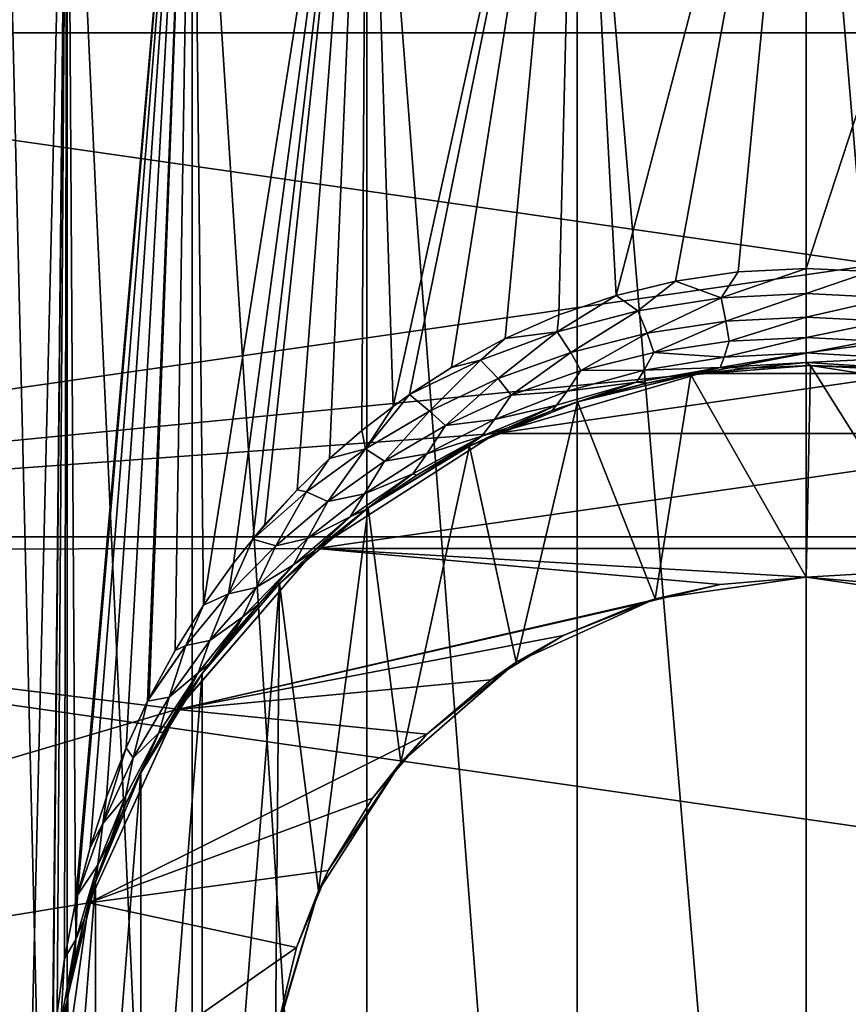
# Model space of a CAD drawing. Units: millimetres. Extents: x -110 to 111, y -283 to 1265.
# Drawn here: x -12 to 1, y 38 to 53 of the extents above; entities that cross this region are included whole.
import ezdxf

# ---------------------------------------------------------------- set-up
doc = ezdxf.new("R2010")
doc.units = ezdxf.units.MM
doc.header["$LTSCALE"] = 21.359881
for name, color, linetype in [('723', 7, 'CONTINUOUS'), ('724', 7, 'CONTINUOUS'), ('729', 7, 'CONTINUOUS'), ('763', 7, 'CONTINUOUS'), ('766', 7, 'CONTINUOUS'), ('769', 7, 'CONTINUOUS'), ('770', 7, 'CONTINUOUS'), ('771', 7, 'CONTINUOUS'), ('773', 7, 'CONTINUOUS'), ('775', 7, 'CONTINUOUS'), ('776', 7, 'CONTINUOUS'), ('877', 7, 'CONTINUOUS')]:
    doc.layers.add(name, color=color, linetype=linetype)

msp = doc.modelspace()

# ---------------------------------------------------------------- linework, layer by layer
at = {"layer": '723', "linetype": 'Continuous'}
for points in [[(-20.14, 59.488, -58), (-25.872, 52.871, -58), (20.14, 59.488, -58), (-20.14, 59.488, -58)], [(20.14, 59.488, -58), (-25.872, 52.871, -58), (25.872, 52.871, -58), (20.14, 59.488, -58)], [(-29.507, 44.908, -58), (-1.637, 47.633, -58), (25.872, 52.871, -58), (-29.507, 44.908, -58)], [(-25.872, 52.871, -58), (-29.507, 44.908, -58), (25.872, 52.871, -58), (-25.872, 52.871, -58)], [(-1.637, 47.633, -58), (1.637, 47.633, -58), (25.872, 52.871, -58), (-1.637, 47.633, -58)], [(-4.778, 46.71, -58), (-1.637, 47.633, -58), (-29.507, 44.908, -58), (-4.778, 46.71, -58)], [(-7.531, 44.941, -58), (-4.778, 46.71, -58), (-29.507, 44.908, -58), (-7.531, 44.941, -58)], [(-30.751, 36.25, -58), (-9.674, 42.468, -58), (-29.507, 44.908, -58), (-30.751, 36.25, -58)], [(-9.674, 42.468, -58), (-7.531, 44.941, -58), (-29.507, 44.908, -58), (-9.674, 42.468, -58)], [(-11.034, 39.491, -58), (-9.674, 42.468, -58), (-30.751, 36.25, -58), (-11.034, 39.491, -58)], [(-11.5, 36.25, -58), (-11.034, 39.491, -58), (-30.751, 36.25, -58), (-11.5, 36.25, -58)]]:
    msp.add_3dface(points, dxfattribs=at)
at = {"layer": '724', "linetype": 'Continuous'}
for points in [[(-26.5, 53.279, -68), (30.225, 45.123, -68), (-30.225, 45.123, -68), (-26.5, 53.279, -68)], [(26.5, 53.279, -68), (30.225, 45.123, -68), (-26.5, 53.279, -68), (26.5, 53.279, -68)], [(31.5, 36.25, -68), (-31.5, 36.25, -68), (-30.225, 45.123, -68), (31.5, 36.25, -68)], [(30.225, 45.123, -68), (31.5, 36.25, -68), (-30.225, 45.123, -68), (30.225, 45.123, -68)]]:
    msp.add_3dface(points, dxfattribs=at)
at = {"layer": '729', "linetype": 'Continuous'}
for points in [[(-1.637, 47.633, -58), (-4.778, 46.71, -58), (-1.636, 47.633, -15), (-1.637, 47.633, -58)], [(-1.636, 47.633, -15), (-4.778, 46.71, -58), (-4.777, 46.711, -15), (-1.636, 47.633, -15)], [(1.637, 47.633, -58), (-1.637, 47.633, -58), (1.636, 47.633, -15), (1.637, 47.633, -58)], [(1.636, 47.633, -15), (-1.637, 47.633, -58), (-1.636, 47.633, -15), (1.636, 47.633, -15)], [(-4.778, 46.71, -58), (-7.531, 44.941, -58), (-4.777, 46.711, -15), (-4.778, 46.71, -58)], [(-4.777, 46.711, -15), (-7.531, 44.941, -58), (-7.531, 44.941, -15), (-4.777, 46.711, -15)], [(-7.531, 44.941, -58), (-9.674, 42.468, -58), (-7.531, 44.941, -15), (-7.531, 44.941, -58)], [(-7.531, 44.941, -15), (-9.674, 42.468, -58), (-9.674, 42.467, -15), (-7.531, 44.941, -15)], [(-9.674, 42.468, -58), (-11.034, 39.491, -58), (-9.674, 42.467, -15), (-9.674, 42.468, -58)], [(-9.674, 42.467, -15), (-11.034, 39.491, -58), (-11.034, 39.491, -15), (-9.674, 42.467, -15)], [(-11.034, 39.491, -58), (-11.5, 36.25, -58), (-11.034, 39.491, -15), (-11.034, 39.491, -58)], [(-11.5, 36.25, -58), (-11.5, 36.25, -34), (-11.034, 39.491, -15), (-11.5, 36.25, -58)], [(-11.5, 36.25, -34), (-11.5, 36.25, -15), (-11.034, 39.491, -15), (-11.5, 36.25, -34)]]:
    msp.add_3dface(points, dxfattribs=at)
at = {"layer": '763', "linetype": 'Continuous'}
for points in [[(-11.371, 60, -5.192), (-11.607, 36.25, -4.639), (-12.373, 18, -1.778), (-11.371, 60, -5.192)], [(-12.373, 60, -1.778), (-11.371, 60, -5.192), (-12.373, 18, -1.778), (-12.373, 60, -1.778)], [(-11.371, 60, 5.192), (-12.373, 60, 1.778), (-11.371, 18, 5.192), (-11.371, 60, 5.192)], [(-11.371, 18, 5.192), (-12.373, 60, 1.778), (-12.373, 18, 1.778), (-11.371, 18, 5.192)], [(-11.589, 36.987, -4.684), (-11.607, 36.25, -4.639), (-11.371, 60, -5.192), (-11.589, 36.987, -4.684)], [(-11.525, 37.789, -4.84), (-11.589, 36.987, -4.684), (-11.371, 60, -5.192), (-11.525, 37.789, -4.84)], [(-11.41, 38.636, -5.106), (-11.525, 37.789, -4.84), (-11.371, 60, -5.192), (-11.41, 38.636, -5.106)], [(-11.239, 39.499, -5.471), (-11.41, 38.636, -5.106), (-11.371, 60, -5.192), (-11.239, 39.499, -5.471)], [(-9.446, 60, -8.186), (-11.239, 39.499, -5.471), (-11.371, 60, -5.192), (-9.446, 60, -8.186)], [(-9.446, 60, 8.186), (-11.371, 60, 5.192), (-9.446, 18, 8.186), (-9.446, 60, 8.186)], [(-9.446, 18, 8.186), (-11.371, 60, 5.192), (-11.371, 18, 5.192), (-9.446, 18, 8.186)], [(-11.213, 39.609, -5.524), (-11.239, 39.499, -5.471), (-9.446, 60, -8.186), (-11.213, 39.609, -5.524)], [(-11.017, 40.34, -5.905), (-11.213, 39.609, -5.524), (-9.446, 60, -8.186), (-11.017, 40.34, -5.905)], [(-10.764, 41.116, -6.355), (-11.017, 40.34, -5.905), (-9.446, 60, -8.186), (-10.764, 41.116, -6.355)], [(-10.464, 41.876, -6.838), (-10.764, 41.116, -6.355), (-9.446, 60, -8.186), (-10.464, 41.876, -6.838)], [(-10.132, 42.593, -7.321), (-10.464, 41.876, -6.838), (-9.446, 60, -8.186), (-10.132, 42.593, -7.321)], [(-10.11, 42.637, -7.352), (-10.132, 42.593, -7.321), (-9.446, 60, -8.186), (-10.11, 42.637, -7.352)], [(-9.709, 43.374, -7.873), (-10.11, 42.637, -7.352), (-9.446, 60, -8.186), (-9.709, 43.374, -7.873)], [(-9.273, 44.069, -8.383), (-9.709, 43.374, -7.873), (-9.446, 60, -8.186), (-9.273, 44.069, -8.383)], [(-6.758, 60, -10.516), (-9.273, 44.069, -8.383), (-9.446, 60, -8.186), (-6.758, 60, -10.516)], [(-6.758, 60, 10.516), (-9.446, 60, 8.186), (-6.758, 18, 10.516), (-6.758, 60, 10.516)], [(-6.758, 18, 10.516), (-9.446, 60, 8.186), (-9.446, 18, 8.186), (-6.758, 18, 10.516)], [(-8.809, 44.715, -8.869), (-9.273, 44.069, -8.383), (-6.758, 60, -10.516), (-8.809, 44.715, -8.869)], [(-8.515, 45.084, -9.151), (-8.809, 44.715, -8.869), (-6.758, 60, -10.516), (-8.515, 45.084, -9.151)], [(-8.326, 45.308, -9.324), (-8.515, 45.084, -9.151), (-6.758, 60, -10.516), (-8.326, 45.308, -9.324)], [(-7.831, 45.845, -9.743), (-8.326, 45.308, -9.324), (-6.758, 60, -10.516), (-7.831, 45.845, -9.743)], [(-7.333, 46.327, -10.123), (-7.831, 45.845, -9.743), (-6.758, 60, -10.516), (-7.333, 46.327, -10.123)], [(-6.838, 46.755, -10.464), (-7.333, 46.327, -10.123), (-6.758, 60, -10.516), (-6.838, 46.755, -10.464)], [(-6.355, 47.128, -10.764), (-6.838, 46.755, -10.464), (-6.758, 60, -10.516), (-6.355, 47.128, -10.764)], [(-3.522, 60, -11.993), (-6.355, 47.128, -10.764), (-6.758, 60, -10.516), (-3.522, 60, -11.993)], [(-3.522, 60, 11.993), (-6.758, 60, 10.516), (-3.522, 18, 11.993), (-3.522, 60, 11.993)], [(-3.522, 18, 11.993), (-6.758, 60, 10.516), (-6.758, 18, 10.516), (-3.522, 18, 11.993)], [(-6.103, 47.308, -10.909), (-6.355, 47.128, -10.764), (-3.522, 60, -11.993), (-6.103, 47.308, -10.909)], [(-5.455, 47.725, -11.247), (-6.103, 47.308, -10.909), (-3.522, 60, -11.993), (-5.455, 47.725, -11.247)], [(-4.632, 48.17, -11.61), (-5.455, 47.725, -11.247), (-3.522, 60, -11.993), (-4.632, 48.17, -11.61)], [(-3.803, 48.533, -11.908), (-4.632, 48.17, -11.61), (-3.522, 60, -11.993), (-3.803, 48.533, -11.908)], [(-2.924, 48.831, -12.153), (-3.803, 48.533, -11.908), (-3.522, 60, -11.993), (-2.924, 48.831, -12.153)], [(0, 60, -12.5), (-2.924, 48.831, -12.153), (-3.522, 60, -11.993), (0, 60, -12.5)], [(0, 60, 12.5), (-3.522, 60, 11.993), (0, 18, 12.5), (0, 60, 12.5)], [(0, 18, 12.5), (-3.522, 60, 11.993), (-3.522, 18, 11.993), (0, 18, 12.5)], [(-2.01, 49.054, -12.337), (-2.924, 48.831, -12.153), (0, 60, -12.5), (-2.01, 49.054, -12.337)], [(-1.044, 49.197, -12.456), (-2.01, 49.054, -12.337), (0, 60, -12.5), (-1.044, 49.197, -12.456)], [(0, 49.25, -12.5), (-1.044, 49.197, -12.456), (0, 60, -12.5), (0, 49.25, -12.5)]]:
    msp.add_3dface(points, dxfattribs=at)
at = {"layer": '766', "linetype": 'Continuous'}
for points in [[(0, 49.25, -12.5), (0, 60, -12.5), (3.522, 60, -11.993), (0, 49.25, -12.5)], [(0, 49.25, -12.5), (3.522, 60, -11.993), (0.99, 49.203, -12.461), (0, 49.25, -12.5)], [(0, 60, 12.5), (0, 18, 12.5), (3.522, 18, 11.993), (0, 60, 12.5)], [(0, 60, 12.5), (3.522, 18, 11.993), (3.522, 60, 11.993), (0, 60, 12.5)]]:
    msp.add_3dface(points, dxfattribs=at)
at = {"layer": '769', "linetype": 'Continuous'}
for points in [[(-1.774, 47.61, -14), (0.068, 47.756, -14), (0, 44.5, -14), (-1.774, 47.61, -14)], [(0, 44.5, -14), (0.068, 47.756, -14), (2.324, 44.166, -14), (0, 44.5, -14)], [(0.068, 47.756, -14), (3.35, 47.251, -14), (2.324, 44.166, -14), (0.068, 47.756, -14)], [(-3.517, 47.199, -14), (-1.774, 47.61, -14), (-2.324, 44.166, -14), (-3.517, 47.199, -14)], [(-2.324, 44.166, -14), (-1.774, 47.61, -14), (0, 44.5, -14), (-2.324, 44.166, -14)], [(-5.18, 46.514, -14), (-3.517, 47.199, -14), (-4.46, 43.191, -14), (-5.18, 46.514, -14)], [(-4.46, 43.191, -14), (-3.517, 47.199, -14), (-2.324, 44.166, -14), (-4.46, 43.191, -14)], [(-6.738, 45.568, -14), (-5.18, 46.514, -14), (-6.235, 41.652, -14), (-6.738, 45.568, -14)], [(-6.235, 41.652, -14), (-5.18, 46.514, -14), (-4.46, 43.191, -14), (-6.235, 41.652, -14)], [(-8.105, 44.405, -14), (-6.738, 45.568, -14), (-7.504, 39.678, -14), (-8.105, 44.405, -14)], [(-7.504, 39.678, -14), (-6.738, 45.568, -14), (-6.235, 41.652, -14), (-7.504, 39.678, -14)], [(-9.292, 43.02, -14), (-8.105, 44.405, -14), (-9.291, 29.478, -14), (-9.292, 43.02, -14)], [(-9.291, 29.478, -14), (-8.105, 44.405, -14), (-8.166, 37.423, -14), (-9.291, 29.478, -14)], [(-8.166, 37.423, -14), (-8.105, 44.405, -14), (-7.504, 39.678, -14), (-8.166, 37.423, -14)], [(-10.235, 41.492, -14), (-9.292, 43.02, -14), (-10.234, 31.007, -14), (-10.235, 41.492, -14)], [(-10.234, 31.007, -14), (-9.292, 43.02, -14), (-9.291, 29.478, -14), (-10.234, 31.007, -14)], [(-10.932, 39.809, -14), (-10.235, 41.492, -14), (-10.931, 32.69, -14), (-10.932, 39.809, -14)], [(-10.931, 32.69, -14), (-10.235, 41.492, -14), (-10.234, 31.007, -14), (-10.931, 32.69, -14)], [(-11.357, 38.057, -14), (-10.932, 39.809, -14), (-11.357, 34.441, -14), (-11.357, 38.057, -14)], [(-11.357, 34.441, -14), (-10.932, 39.809, -14), (-10.931, 32.69, -14), (-11.357, 34.441, -14)], [(-11.496, 36.249, -14), (-11.357, 38.057, -14), (-11.357, 34.441, -14), (-11.496, 36.249, -14)]]:
    msp.add_3dface(points, dxfattribs=at)
at = {"layer": '770', "linetype": 'Continuous'}
for points in [[(0.068, 47.756, -14), (-1.774, 47.61, -14), (-0.868, 47.717, -13.966), (0.068, 47.756, -14)], [(-0.868, 47.717, -13.966), (-1.774, 47.61, -14), (-1.679, 47.627, -13.871), (-0.868, 47.717, -13.966)], [(3.35, 47.251, -14), (0.068, 47.756, -14), (0.955, 47.71, -13.958), (3.35, 47.251, -14)], [(-1.774, 47.61, -14), (-3.517, 47.199, -14), (-2.449, 47.486, -13.724), (-1.774, 47.61, -14)], [(-1.679, 47.627, -13.871), (-1.774, 47.61, -14), (-2.449, 47.486, -13.724), (-1.679, 47.627, -13.871)], [(-2.449, 47.486, -13.724), (-3.517, 47.199, -14), (-3.19, 47.299, -13.527), (-2.449, 47.486, -13.724)], [(-3.19, 47.299, -13.527), (-3.517, 47.199, -14), (-3.908, 47.066, -13.285), (-3.19, 47.299, -13.527)], [(-3.517, 47.199, -14), (-5.18, 46.514, -14), (-3.908, 47.066, -13.285), (-3.517, 47.199, -14)], [(-3.908, 47.066, -13.285), (-5.18, 46.514, -14), (-4.589, 46.795, -13.003), (-3.908, 47.066, -13.285)], [(-4.589, 46.795, -13.003), (-5.18, 46.514, -14), (-5.264, 46.474, -12.672), (-4.589, 46.795, -13.003)], [(-5.18, 46.514, -14), (-6.738, 45.568, -14), (-5.264, 46.474, -12.672), (-5.18, 46.514, -14)], [(-5.264, 46.474, -12.672), (-6.738, 45.568, -14), (-5.988, 46.068, -12.255), (-5.264, 46.474, -12.672)], [(-5.988, 46.068, -12.255), (-6.738, 45.568, -14), (-6.775, 45.543, -11.72), (-5.988, 46.068, -12.255)], [(-6.738, 45.568, -14), (-8.105, 44.405, -14), (-6.775, 45.543, -11.72), (-6.738, 45.568, -14)], [(-6.775, 45.543, -11.72), (-8.105, 44.405, -14), (-7.594, 44.886, -11.059), (-6.775, 45.543, -11.72)], [(-7.594, 44.886, -11.059), (-8.105, 44.405, -14), (-8.41, 44.094, -10.277), (-7.594, 44.886, -11.059)], [(-8.105, 44.405, -14), (-9.292, 43.02, -14), (-8.41, 44.094, -10.277), (-8.105, 44.405, -14)], [(-8.41, 44.094, -10.277), (-9.292, 43.02, -14), (-8.806, 43.647, -9.844), (-8.41, 44.094, -10.277)], [(-8.806, 43.647, -9.844), (-9.292, 43.02, -14), (-9.187, 43.167, -9.389), (-8.806, 43.647, -9.844)], [(-9.187, 43.167, -9.389), (-9.292, 43.02, -14), (-9.55, 42.657, -8.914), (-9.187, 43.167, -9.389)], [(-9.292, 43.02, -14), (-10.235, 41.492, -14), (-9.55, 42.657, -8.914), (-9.292, 43.02, -14)], [(-9.55, 42.657, -8.914), (-10.235, 41.492, -14), (-9.889, 42.121, -8.429), (-9.55, 42.657, -8.914)], [(-9.889, 42.121, -8.429), (-10.235, 41.492, -14), (-10.197, 41.567, -7.945), (-9.889, 42.121, -8.429)], [(-10.197, 41.567, -7.945), (-10.235, 41.492, -14), (-10.473, 41.001, -7.472), (-10.197, 41.567, -7.945)], [(-10.235, 41.492, -14), (-10.932, 39.809, -14), (-10.473, 41.001, -7.472), (-10.235, 41.492, -14)], [(-10.473, 41.001, -7.472), (-10.932, 39.809, -14), (-10.708, 40.444, -7.033), (-10.473, 41.001, -7.472)], [(-10.708, 40.444, -7.033), (-10.932, 39.809, -14), (-10.916, 39.868, -6.614), (-10.708, 40.444, -7.033)], [(-10.916, 39.868, -6.614), (-10.932, 39.809, -14), (-11.102, 39.25, -6.204), (-10.916, 39.868, -6.614)], [(-10.932, 39.809, -14), (-11.357, 38.057, -14), (-11.102, 39.25, -6.204), (-10.932, 39.809, -14)], [(-11.102, 39.25, -6.204), (-11.357, 38.057, -14), (-11.254, 38.617, -5.846), (-11.102, 39.25, -6.204)], [(-11.254, 38.617, -5.846), (-11.357, 38.057, -14), (-11.369, 37.984, -5.554), (-11.254, 38.617, -5.846)], [(-11.357, 38.057, -14), (-11.496, 36.249, -14), (-11.369, 37.984, -5.554), (-11.357, 38.057, -14)], [(-11.369, 37.984, -5.554), (-11.496, 36.249, -14), (-11.445, 37.369, -5.349), (-11.369, 37.984, -5.554)]]:
    msp.add_3dface(points, dxfattribs=at)
at = {"layer": '771', "linetype": 'Continuous'}
for points in [[(-1.044, 49.197, -12.456), (0, 49.25, -12.5), (-1.305, 48.795, -12.478), (-1.044, 49.197, -12.456)], [(0, 49.25, -12.5), (0, 48.862, -12.551), (-1.305, 48.795, -12.478), (0, 49.25, -12.5)], [(-2.01, 49.054, -12.337), (-1.044, 49.197, -12.456), (-1.305, 48.795, -12.478), (-2.01, 49.054, -12.337)], [(-2.924, 48.831, -12.153), (-2.01, 49.054, -12.337), (-2.588, 48.597, -12.264), (-2.924, 48.831, -12.153)], [(-2.01, 49.054, -12.337), (-1.305, 48.795, -12.478), (-2.588, 48.597, -12.264), (-2.01, 49.054, -12.337)], [(-3.803, 48.533, -11.908), (-2.924, 48.831, -12.153), (-3.828, 48.274, -11.919), (-3.803, 48.533, -11.908)], [(-2.924, 48.831, -12.153), (-2.588, 48.597, -12.264), (-3.828, 48.274, -11.919), (-2.924, 48.831, -12.153)], [(-1.305, 48.795, -12.478), (-2.446, 48.255, -12.431), (-2.588, 48.597, -12.264), (-1.305, 48.795, -12.478)], [(-1.233, 48.438, -12.633), (-2.446, 48.255, -12.431), (-1.305, 48.795, -12.478), (-1.233, 48.438, -12.633)], [(0, 48.862, -12.551), (-1.233, 48.438, -12.633), (-1.305, 48.795, -12.478), (0, 48.862, -12.551)], [(0, 48.499, -12.701), (-1.233, 48.438, -12.633), (0, 48.862, -12.551), (0, 48.499, -12.701)], [(-4.632, 48.17, -11.61), (-3.803, 48.533, -11.908), (-3.828, 48.274, -11.919), (-4.632, 48.17, -11.61)], [(-2.588, 48.597, -12.264), (-3.62, 47.958, -12.106), (-3.828, 48.274, -11.919), (-2.588, 48.597, -12.264)], [(-2.446, 48.255, -12.431), (-3.62, 47.958, -12.106), (-2.588, 48.597, -12.264), (-2.446, 48.255, -12.431)], [(0, 48.499, -12.701), (-1.181, 48.13, -12.875), (-1.233, 48.438, -12.633), (0, 48.499, -12.701)], [(0, 48.188, -12.94), (-1.181, 48.13, -12.875), (0, 48.499, -12.701), (0, 48.188, -12.94)], [(-1.233, 48.438, -12.633), (-2.342, 47.958, -12.684), (-2.446, 48.255, -12.431), (-1.233, 48.438, -12.633)], [(-1.181, 48.13, -12.875), (-2.342, 47.958, -12.684), (-1.233, 48.438, -12.633), (-1.181, 48.13, -12.875)], [(-5.455, 47.725, -11.247), (-4.632, 48.17, -11.61), (-5.01, 47.836, -11.458), (-5.455, 47.725, -11.247)], [(-4.632, 48.17, -11.61), (-3.828, 48.274, -11.919), (-5.01, 47.836, -11.458), (-4.632, 48.17, -11.61)], [(-3.828, 48.274, -11.919), (-4.74, 47.555, -11.671), (-5.01, 47.836, -11.458), (-3.828, 48.274, -11.919)], [(-3.62, 47.958, -12.106), (-4.74, 47.555, -11.671), (-3.828, 48.274, -11.919), (-3.62, 47.958, -12.106)], [(-2.446, 48.255, -12.431), (-3.465, 47.678, -12.375), (-3.62, 47.958, -12.106), (-2.446, 48.255, -12.431)], [(-2.342, 47.958, -12.684), (-3.465, 47.678, -12.375), (-2.446, 48.255, -12.431), (-2.342, 47.958, -12.684)], [(0, 47.95, -13.252), (-1.259, 47.882, -13.177), (0, 48.188, -12.94), (0, 47.95, -13.252)], [(0, 48.188, -12.94), (-1.259, 47.882, -13.177), (-1.181, 48.13, -12.875), (0, 48.188, -12.94)], [(-1.181, 48.13, -12.875), (-1.259, 47.882, -13.177), (-2.342, 47.958, -12.684), (-1.181, 48.13, -12.875)], [(-3.62, 47.958, -12.106), (-4.537, 47.299, -11.962), (-4.74, 47.555, -11.671), (-3.62, 47.958, -12.106)], [(-3.465, 47.678, -12.375), (-4.537, 47.299, -11.962), (-3.62, 47.958, -12.106), (-3.465, 47.678, -12.375)], [(-2.342, 47.958, -12.684), (-2.491, 47.683, -12.957), (-3.465, 47.678, -12.375), (-2.342, 47.958, -12.684)], [(-1.259, 47.882, -13.177), (-2.491, 47.683, -12.957), (-2.342, 47.958, -12.684), (-1.259, 47.882, -13.177)], [(-1.259, 47.882, -13.177), (-1.321, 47.725, -13.532), (-2.491, 47.683, -12.957), (-1.259, 47.882, -13.177)], [(0, 47.8, -13.614), (-1.321, 47.725, -13.532), (0, 47.95, -13.252), (0, 47.8, -13.614)], [(0, 47.95, -13.252), (-1.321, 47.725, -13.532), (-1.259, 47.882, -13.177), (0, 47.95, -13.252)], [(-6.103, 47.308, -10.909), (-5.455, 47.725, -11.247), (-5.01, 47.836, -11.458), (-6.103, 47.308, -10.909)], [(-5.794, 47.056, -11.143), (-6.103, 47.308, -10.909), (-5.01, 47.836, -11.458), (-5.794, 47.056, -11.143)], [(-4.74, 47.555, -11.671), (-5.794, 47.056, -11.143), (-5.01, 47.836, -11.458), (-4.74, 47.555, -11.671)], [(-2.449, 47.486, -13.724), (-2.609, 47.502, -13.292), (-1.321, 47.725, -13.532), (-2.449, 47.486, -13.724)], [(-1.321, 47.725, -13.532), (-2.609, 47.502, -13.292), (-2.491, 47.683, -12.957), (-1.321, 47.725, -13.532)], [(-1.679, 47.627, -13.871), (-2.449, 47.486, -13.724), (-1.321, 47.725, -13.532), (-1.679, 47.627, -13.871)], [(-0.868, 47.717, -13.966), (-1.679, 47.627, -13.871), (-1.321, 47.725, -13.532), (-0.868, 47.717, -13.966)], [(-0.868, 47.717, -13.966), (-1.321, 47.725, -13.532), (0, 47.8, -13.614), (-0.868, 47.717, -13.966)], [(0.068, 47.756, -14), (-0.868, 47.717, -13.966), (0, 47.8, -13.614), (0.068, 47.756, -14)], [(-3.465, 47.678, -12.375), (-3.675, 47.36, -12.603), (-4.537, 47.299, -11.962), (-3.465, 47.678, -12.375)], [(-2.491, 47.683, -12.957), (-2.609, 47.502, -13.292), (-3.675, 47.36, -12.603), (-2.491, 47.683, -12.957)], [(-2.491, 47.683, -12.957), (-3.675, 47.36, -12.603), (-3.465, 47.678, -12.375), (-2.491, 47.683, -12.957)], [(-4.74, 47.555, -11.671), (-5.547, 46.831, -11.459), (-5.794, 47.056, -11.143), (-4.74, 47.555, -11.671)], [(-4.537, 47.299, -11.962), (-5.547, 46.831, -11.459), (-4.74, 47.555, -11.671), (-4.537, 47.299, -11.962)], [(-3.19, 47.299, -13.527), (-3.908, 47.066, -13.285), (-2.609, 47.502, -13.292), (-3.19, 47.299, -13.527)], [(-3.908, 47.066, -13.285), (-3.838, 47.145, -12.908), (-2.609, 47.502, -13.292), (-3.908, 47.066, -13.285)], [(-2.609, 47.502, -13.292), (-3.838, 47.145, -12.908), (-3.675, 47.36, -12.603), (-2.609, 47.502, -13.292)], [(-2.449, 47.486, -13.724), (-3.19, 47.299, -13.527), (-2.609, 47.502, -13.292), (-2.449, 47.486, -13.724)], [(-6.355, 47.128, -10.764), (-6.103, 47.308, -10.909), (-6.778, 46.472, -10.536), (-6.355, 47.128, -10.764)], [(-6.103, 47.308, -10.909), (-5.794, 47.056, -11.143), (-6.778, 46.472, -10.536), (-6.103, 47.308, -10.909)], [(-4.537, 47.299, -11.962), (-4.793, 46.927, -12.135), (-5.547, 46.831, -11.459), (-4.537, 47.299, -11.962)], [(-3.675, 47.36, -12.603), (-3.838, 47.145, -12.908), (-4.793, 46.927, -12.135), (-3.675, 47.36, -12.603)], [(-3.675, 47.36, -12.603), (-4.793, 46.927, -12.135), (-4.537, 47.299, -11.962), (-3.675, 47.36, -12.603)], [(-6.838, 46.755, -10.464), (-6.355, 47.128, -10.764), (-6.778, 46.472, -10.536), (-6.838, 46.755, -10.464)], [(-4.589, 46.795, -13.003), (-4.988, 46.669, -12.402), (-3.838, 47.145, -12.908), (-4.589, 46.795, -13.003)], [(-3.838, 47.145, -12.908), (-4.988, 46.669, -12.402), (-4.793, 46.927, -12.135), (-3.838, 47.145, -12.908)], [(-3.908, 47.066, -13.285), (-4.589, 46.795, -13.003), (-3.838, 47.145, -12.908), (-3.908, 47.066, -13.285)], [(-5.794, 47.056, -11.143), (-6.489, 46.283, -10.881), (-6.778, 46.472, -10.536), (-5.794, 47.056, -11.143)], [(-5.547, 46.831, -11.459), (-6.489, 46.283, -10.881), (-5.794, 47.056, -11.143), (-5.547, 46.831, -11.459)], [(-5.547, 46.831, -11.459), (-5.835, 46.397, -11.569), (-6.489, 46.283, -10.881), (-5.547, 46.831, -11.459)], [(-4.793, 46.927, -12.135), (-4.988, 46.669, -12.402), (-5.835, 46.397, -11.569), (-4.793, 46.927, -12.135)], [(-4.793, 46.927, -12.135), (-5.835, 46.397, -11.569), (-5.547, 46.831, -11.459), (-4.793, 46.927, -12.135)], [(-7.333, 46.327, -10.123), (-6.838, 46.755, -10.464), (-6.778, 46.472, -10.536), (-7.333, 46.327, -10.123)], [(-5.988, 46.068, -12.255), (-6.049, 46.092, -11.795), (-4.988, 46.669, -12.402), (-5.988, 46.068, -12.255)], [(-4.988, 46.669, -12.402), (-6.049, 46.092, -11.795), (-5.835, 46.397, -11.569), (-4.988, 46.669, -12.402)], [(-5.264, 46.474, -12.672), (-5.988, 46.068, -12.255), (-4.988, 46.669, -12.402), (-5.264, 46.474, -12.672)], [(-4.589, 46.795, -13.003), (-5.264, 46.474, -12.672), (-4.988, 46.669, -12.402), (-4.589, 46.795, -13.003)], [(-7.333, 46.327, -10.123), (-6.778, 46.472, -10.536), (-7.686, 45.811, -9.867), (-7.333, 46.327, -10.123)], [(-6.778, 46.472, -10.536), (-7.36, 45.665, -10.242), (-7.686, 45.811, -9.867), (-6.778, 46.472, -10.536)], [(-6.489, 46.283, -10.881), (-7.36, 45.665, -10.242), (-6.778, 46.472, -10.536), (-6.489, 46.283, -10.881)], [(-5.835, 46.397, -11.569), (-6.049, 46.092, -11.795), (-6.794, 45.782, -10.924), (-5.835, 46.397, -11.569)], [(-5.835, 46.397, -11.569), (-6.794, 45.782, -10.924), (-6.489, 46.283, -10.881), (-5.835, 46.397, -11.569)], [(-7.831, 45.845, -9.743), (-7.333, 46.327, -10.123), (-7.686, 45.811, -9.867), (-7.831, 45.845, -9.743)], [(-6.489, 46.283, -10.881), (-6.794, 45.782, -10.924), (-7.36, 45.665, -10.242), (-6.489, 46.283, -10.881)], [(-6.775, 45.543, -11.72), (-7.016, 45.428, -11.108), (-6.049, 46.092, -11.795), (-6.775, 45.543, -11.72)], [(-6.049, 46.092, -11.795), (-7.016, 45.428, -11.108), (-6.794, 45.782, -10.924), (-6.049, 46.092, -11.795)], [(-5.988, 46.068, -12.255), (-6.775, 45.543, -11.72), (-6.049, 46.092, -11.795), (-5.988, 46.068, -12.255)], [(-8.515, 45.084, -9.151), (-8.326, 45.308, -9.324), (-7.831, 45.845, -9.743), (-8.515, 45.084, -9.151)], [(-8.515, 45.084, -9.151), (-7.831, 45.845, -9.743), (-7.686, 45.811, -9.867), (-8.515, 45.084, -9.151)], [(-8.16, 44.983, -9.555), (-8.515, 45.084, -9.151), (-7.686, 45.811, -9.867), (-8.16, 44.983, -9.555)], [(-7.36, 45.665, -10.242), (-8.16, 44.983, -9.555), (-7.686, 45.811, -9.867), (-7.36, 45.665, -10.242)], [(-6.794, 45.782, -10.924), (-7.016, 45.428, -11.108), (-7.67, 45.094, -10.217), (-6.794, 45.782, -10.924)], [(-6.794, 45.782, -10.924), (-7.67, 45.094, -10.217), (-7.36, 45.665, -10.242), (-6.794, 45.782, -10.924)], [(-7.36, 45.665, -10.242), (-7.67, 45.094, -10.217), (-8.16, 44.983, -9.555), (-7.36, 45.665, -10.242)], [(-6.775, 45.543, -11.72), (-7.594, 44.886, -11.059), (-7.016, 45.428, -11.108), (-6.775, 45.543, -11.72)], [(-7.594, 44.886, -11.059), (-7.888, 44.69, -10.36), (-7.016, 45.428, -11.108), (-7.594, 44.886, -11.059)], [(-7.016, 45.428, -11.108), (-7.888, 44.69, -10.36), (-7.67, 45.094, -10.217), (-7.016, 45.428, -11.108)], [(-8.809, 44.715, -8.869), (-8.515, 45.084, -9.151), (-8.887, 44.243, -8.832), (-8.809, 44.715, -8.869)], [(-8.515, 45.084, -9.151), (-8.16, 44.983, -9.555), (-8.887, 44.243, -8.832), (-8.515, 45.084, -9.151)], [(-8.16, 44.983, -9.555), (-8.462, 44.34, -9.464), (-8.887, 44.243, -8.832), (-8.16, 44.983, -9.555)], [(-7.67, 45.094, -10.217), (-7.888, 44.69, -10.36), (-8.462, 44.34, -9.464), (-7.67, 45.094, -10.217)], [(-7.67, 45.094, -10.217), (-8.462, 44.34, -9.464), (-8.16, 44.983, -9.555), (-7.67, 45.094, -10.217)], [(-7.594, 44.886, -11.059), (-8.41, 44.094, -10.277), (-7.888, 44.69, -10.36), (-7.594, 44.886, -11.059)], [(-9.273, 44.069, -8.383), (-8.809, 44.715, -8.869), (-8.887, 44.243, -8.832), (-9.273, 44.069, -8.383)], [(-8.41, 44.094, -10.277), (-8.667, 43.888, -9.567), (-7.888, 44.69, -10.36), (-8.41, 44.094, -10.277)], [(-7.888, 44.69, -10.36), (-8.667, 43.888, -9.567), (-8.462, 44.34, -9.464), (-7.888, 44.69, -10.36)], [(-9.273, 44.069, -8.383), (-8.887, 44.243, -8.832), (-9.544, 43.447, -8.084), (-9.273, 44.069, -8.383)], [(-8.887, 44.243, -8.832), (-9.172, 43.526, -8.677), (-9.544, 43.447, -8.084), (-8.887, 44.243, -8.832)], [(-8.462, 44.34, -9.464), (-8.667, 43.888, -9.567), (-9.172, 43.526, -8.677), (-8.462, 44.34, -9.464)], [(-8.462, 44.34, -9.464), (-9.172, 43.526, -8.677), (-8.887, 44.243, -8.832), (-8.462, 44.34, -9.464)], [(-8.41, 44.094, -10.277), (-8.806, 43.647, -9.844), (-8.667, 43.888, -9.567), (-8.41, 44.094, -10.277)], [(-9.709, 43.374, -7.873), (-9.273, 44.069, -8.383), (-9.544, 43.447, -8.084), (-9.709, 43.374, -7.873)], [(-9.187, 43.167, -9.389), (-9.356, 43.027, -8.744), (-8.667, 43.888, -9.567), (-9.187, 43.167, -9.389)], [(-8.667, 43.888, -9.567), (-9.356, 43.027, -8.744), (-9.172, 43.526, -8.677), (-8.667, 43.888, -9.567)], [(-8.806, 43.647, -9.844), (-9.187, 43.167, -9.389), (-8.667, 43.888, -9.567), (-8.806, 43.647, -9.844)], [(-9.172, 43.526, -8.677), (-9.356, 43.027, -8.744), (-9.801, 42.654, -7.871), (-9.172, 43.526, -8.677)], [(-9.172, 43.526, -8.677), (-9.801, 42.654, -7.871), (-9.544, 43.447, -8.084), (-9.172, 43.526, -8.677)], [(-10.132, 42.593, -7.321), (-10.11, 42.637, -7.352), (-9.544, 43.447, -8.084), (-10.132, 42.593, -7.321)], [(-9.801, 42.654, -7.871), (-10.132, 42.593, -7.321), (-9.544, 43.447, -8.084), (-9.801, 42.654, -7.871)], [(-10.11, 42.637, -7.352), (-9.709, 43.374, -7.873), (-9.544, 43.447, -8.084), (-10.11, 42.637, -7.352)], [(-9.187, 43.167, -9.389), (-9.55, 42.657, -8.914), (-9.356, 43.027, -8.744), (-9.187, 43.167, -9.389)], [(-9.889, 42.121, -8.429), (-9.957, 42.108, -7.909), (-9.356, 43.027, -8.744), (-9.889, 42.121, -8.429)], [(-9.356, 43.027, -8.744), (-9.957, 42.108, -7.909), (-9.801, 42.654, -7.871), (-9.356, 43.027, -8.744)], [(-9.55, 42.657, -8.914), (-9.889, 42.121, -8.429), (-9.356, 43.027, -8.744), (-9.55, 42.657, -8.914)], [(-10.464, 41.876, -6.838), (-10.132, 42.593, -7.321), (-10.352, 41.719, -7.061), (-10.464, 41.876, -6.838)], [(-10.132, 42.593, -7.321), (-9.801, 42.654, -7.871), (-10.352, 41.719, -7.061), (-10.132, 42.593, -7.321)], [(-9.801, 42.654, -7.871), (-9.957, 42.108, -7.909), (-10.352, 41.719, -7.061), (-9.801, 42.654, -7.871)], [(-10.197, 41.567, -7.945), (-10.473, 41.001, -7.472), (-9.957, 42.108, -7.909), (-10.197, 41.567, -7.945)], [(-10.473, 41.001, -7.472), (-10.472, 41.128, -7.079), (-9.957, 42.108, -7.909), (-10.473, 41.001, -7.472)], [(-9.957, 42.108, -7.909), (-10.472, 41.128, -7.079), (-10.352, 41.719, -7.061), (-9.957, 42.108, -7.909)], [(-9.889, 42.121, -8.429), (-10.197, 41.567, -7.945), (-9.957, 42.108, -7.909), (-9.889, 42.121, -8.429)], [(-10.764, 41.116, -6.355), (-10.464, 41.876, -6.838), (-10.823, 40.712, -6.268), (-10.764, 41.116, -6.355)], [(-10.464, 41.876, -6.838), (-10.352, 41.719, -7.061), (-10.823, 40.712, -6.268), (-10.464, 41.876, -6.838)], [(-10.352, 41.719, -7.061), (-10.472, 41.128, -7.079), (-10.823, 40.712, -6.268), (-10.352, 41.719, -7.061)], [(-11.017, 40.34, -5.905), (-10.764, 41.116, -6.355), (-10.823, 40.712, -6.268), (-11.017, 40.34, -5.905)], [(-10.708, 40.444, -7.033), (-10.9, 40.076, -6.284), (-10.472, 41.128, -7.079), (-10.708, 40.444, -7.033)], [(-10.472, 41.128, -7.079), (-10.9, 40.076, -6.284), (-10.823, 40.712, -6.268), (-10.472, 41.128, -7.079)], [(-10.473, 41.001, -7.472), (-10.708, 40.444, -7.033), (-10.472, 41.128, -7.079), (-10.473, 41.001, -7.472)], [(-11.213, 39.609, -5.524), (-11.017, 40.34, -5.905), (-10.823, 40.712, -6.268), (-11.213, 39.609, -5.524)], [(-10.9, 40.076, -6.284), (-11.213, 39.609, -5.524), (-10.823, 40.712, -6.268), (-10.9, 40.076, -6.284)], [(-10.708, 40.444, -7.033), (-10.916, 39.868, -6.614), (-10.9, 40.076, -6.284), (-10.708, 40.444, -7.033)], [(-11.237, 38.928, -5.568), (-11.213, 39.609, -5.524), (-10.9, 40.076, -6.284), (-11.237, 38.928, -5.568)], [(-11.102, 39.25, -6.204), (-11.237, 38.928, -5.568), (-10.9, 40.076, -6.284), (-11.102, 39.25, -6.204)], [(-10.916, 39.868, -6.614), (-11.102, 39.25, -6.204), (-10.9, 40.076, -6.284), (-10.916, 39.868, -6.614)], [(-11.239, 39.499, -5.471), (-11.213, 39.609, -5.524), (-11.237, 38.928, -5.568), (-11.239, 39.499, -5.471)], [(-11.41, 38.636, -5.106), (-11.239, 39.499, -5.471), (-11.237, 38.928, -5.568), (-11.41, 38.636, -5.106)], [(-11.102, 39.25, -6.204), (-11.254, 38.617, -5.846), (-11.237, 38.928, -5.568), (-11.102, 39.25, -6.204)], [(-11.466, 37.651, -5.025), (-11.41, 38.636, -5.106), (-11.237, 38.928, -5.568), (-11.466, 37.651, -5.025)], [(-11.369, 37.984, -5.554), (-11.466, 37.651, -5.025), (-11.237, 38.928, -5.568), (-11.369, 37.984, -5.554)], [(-11.254, 38.617, -5.846), (-11.369, 37.984, -5.554), (-11.237, 38.928, -5.568), (-11.254, 38.617, -5.846)], [(-11.525, 37.789, -4.84), (-11.41, 38.636, -5.106), (-11.466, 37.651, -5.025), (-11.525, 37.789, -4.84)], [(-11.369, 37.984, -5.554), (-11.445, 37.369, -5.349), (-11.466, 37.651, -5.025), (-11.369, 37.984, -5.554)]]:
    msp.add_3dface(points, dxfattribs=at)
at = {"layer": '773', "linetype": 'Continuous'}
for points in [[(0, 49.25, -12.5), (0.99, 49.203, -12.461), (0, 48.862, -12.551), (0, 49.25, -12.5)], [(0, 48.862, -12.551), (0.99, 49.203, -12.461), (1.306, 48.795, -12.478), (0, 48.862, -12.551)], [(0, 48.499, -12.701), (0, 48.862, -12.551), (1.306, 48.795, -12.478), (0, 48.499, -12.701)], [(0, 48.499, -12.701), (1.306, 48.795, -12.478), (1.234, 48.438, -12.633), (0, 48.499, -12.701)], [(0, 48.188, -12.94), (0, 48.499, -12.701), (1.234, 48.438, -12.633), (0, 48.188, -12.94)], [(0, 48.188, -12.94), (1.234, 48.438, -12.633), (1.299, 48.118, -12.862), (0, 48.188, -12.94)], [(0, 47.95, -13.252), (0, 48.188, -12.94), (1.299, 48.118, -12.862), (0, 47.95, -13.252)], [(0, 47.95, -13.252), (1.299, 48.118, -12.862), (1.364, 47.871, -13.164), (0, 47.95, -13.252)], [(0, 47.8, -13.614), (0, 47.95, -13.252), (1.364, 47.871, -13.164), (0, 47.8, -13.614)], [(0, 47.8, -13.614), (1.364, 47.871, -13.164), (1.414, 47.714, -13.52), (0, 47.8, -13.614)], [(0.068, 47.756, -14), (0, 47.8, -13.614), (1.414, 47.714, -13.52), (0.068, 47.756, -14)], [(0.955, 47.71, -13.958), (0.068, 47.756, -14), (1.414, 47.714, -13.52), (0.955, 47.71, -13.958)]]:
    msp.add_3dface(points, dxfattribs=at)
at = {"layer": '775', "linetype": 'Continuous'}
for points in [[(-2.564, 44.09, -15), (-2.324, 44.166, -14), (-1.321, 44.388, -15), (-2.564, 44.09, -15)], [(-2.324, 44.166, -14), (0, 44.5, -14), (-1.321, 44.388, -15), (-2.324, 44.166, -14)], [(-1.321, 44.388, -15), (0, 44.5, -14), (0, 44.5, -15), (-1.321, 44.388, -15)], [(-4.46, 43.191, -14), (-2.324, 44.166, -14), (-3.737, 43.603, -15), (-4.46, 43.191, -14)], [(-3.737, 43.603, -15), (-2.324, 44.166, -14), (-2.564, 44.09, -15), (-3.737, 43.603, -15)], [(-4.85, 42.919, -15), (-4.46, 43.191, -14), (-3.737, 43.603, -15), (-4.85, 42.919, -15)], [(-6.235, 41.652, -14), (-4.46, 43.191, -14), (-5.834, 42.084, -15), (-6.235, 41.652, -14)], [(-5.834, 42.084, -15), (-4.46, 43.191, -14), (-4.85, 42.919, -15), (-5.834, 42.084, -15)], [(-6.669, 41.1, -15), (-6.235, 41.652, -14), (-5.834, 42.084, -15), (-6.669, 41.1, -15)], [(-7.504, 39.678, -14), (-6.235, 41.652, -14), (-7.353, 39.987, -15), (-7.504, 39.678, -14)], [(-7.353, 39.987, -15), (-6.235, 41.652, -14), (-6.669, 41.1, -15), (-7.353, 39.987, -15)], [(-7.842, 38.806, -15), (-7.504, 39.678, -14), (-7.353, 39.987, -15), (-7.842, 38.806, -15)], [(-8.166, 37.423, -14), (-7.504, 39.678, -14), (-8.145, 37.536, -15), (-8.166, 37.423, -14)], [(-8.145, 37.536, -15), (-7.504, 39.678, -14), (-7.842, 38.806, -15), (-8.145, 37.536, -15)]]:
    msp.add_3dface(points, dxfattribs=at)
at = {"layer": '776', "linetype": 'Continuous'}
for points in [[(0, 44.5, -14), (2.324, 44.166, -14), (0, 44.5, -15), (0, 44.5, -14)], [(0, 44.5, -15), (2.324, 44.166, -14), (1.321, 44.388, -15), (0, 44.5, -15)]]:
    msp.add_3dface(points, dxfattribs=at)
at = {"layer": '877', "linetype": 'Continuous'}
for points in [[(4.777, 46.711, -15), (1.636, 47.633, -15), (-4.777, 46.711, -15), (4.777, 46.711, -15)], [(1.636, 47.633, -15), (-1.636, 47.633, -15), (-4.777, 46.711, -15), (1.636, 47.633, -15)], [(7.531, 44.941, -15), (4.777, 46.711, -15), (-7.531, 44.941, -15), (7.531, 44.941, -15)], [(4.777, 46.711, -15), (-4.777, 46.711, -15), (-7.531, 44.941, -15), (4.777, 46.711, -15)], [(-7.531, 44.941, -15), (-9.674, 42.467, -15), (-1.321, 44.388, -15), (-7.531, 44.941, -15)], [(7.531, 44.941, -15), (-7.531, 44.941, -15), (0, 44.5, -15), (7.531, 44.941, -15)], [(-7.531, 44.941, -15), (-1.321, 44.388, -15), (0, 44.5, -15), (-7.531, 44.941, -15)], [(7.531, 44.941, -15), (0, 44.5, -15), (1.321, 44.388, -15), (7.531, 44.941, -15)], [(-9.674, 42.467, -15), (-2.564, 44.09, -15), (-1.321, 44.388, -15), (-9.674, 42.467, -15)], [(-9.674, 42.467, -15), (-3.737, 43.603, -15), (-2.564, 44.09, -15), (-9.674, 42.467, -15)], [(-9.674, 42.467, -15), (-4.85, 42.919, -15), (-3.737, 43.603, -15), (-9.674, 42.467, -15)], [(-9.674, 42.467, -15), (-5.834, 42.084, -15), (-4.85, 42.919, -15), (-9.674, 42.467, -15)], [(-9.674, 42.467, -15), (-11.034, 39.491, -15), (-5.834, 42.084, -15), (-9.674, 42.467, -15)], [(-11.034, 39.491, -15), (-6.669, 41.1, -15), (-5.834, 42.084, -15), (-11.034, 39.491, -15)], [(-11.034, 39.491, -15), (-7.353, 39.987, -15), (-6.669, 41.1, -15), (-11.034, 39.491, -15)], [(-11.034, 39.491, -15), (-7.842, 38.806, -15), (-7.353, 39.987, -15), (-11.034, 39.491, -15)], [(-11.034, 39.491, -15), (-11.5, 36.25, -15), (-7.842, 38.806, -15), (-11.034, 39.491, -15)], [(-11.5, 36.25, -15), (-8.145, 37.536, -15), (-7.842, 38.806, -15), (-11.5, 36.25, -15)]]:
    msp.add_3dface(points, dxfattribs=at)

doc.saveas('drawing.dxf')
